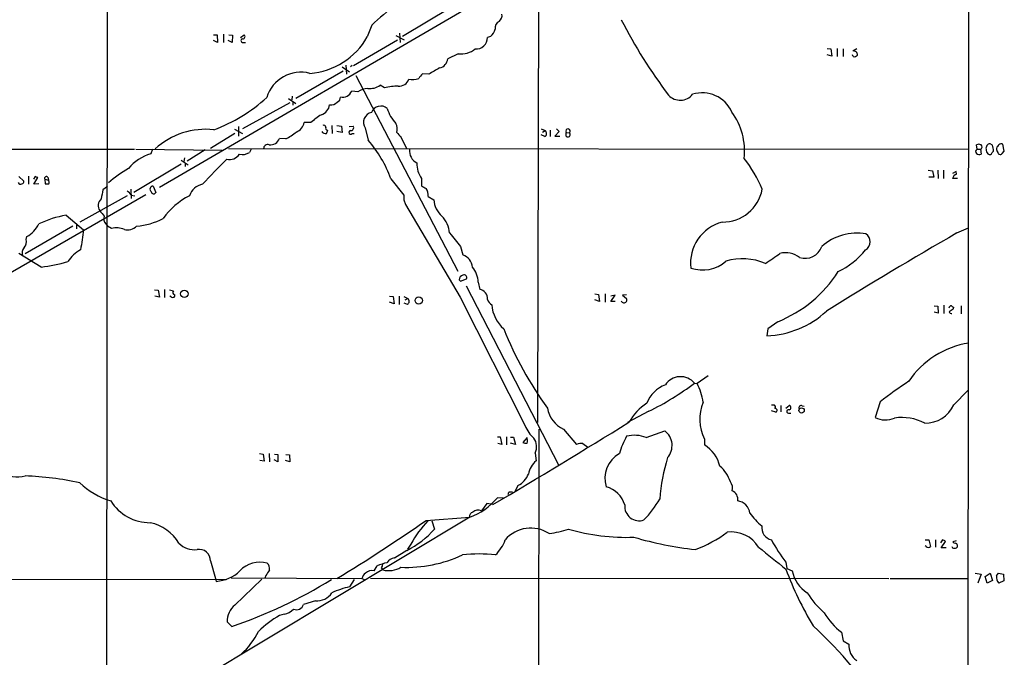
# Model space of a CAD drawing. Extents: x 1 to 1049, y 6 to 884.
# Drawn here: x 682 to 865, y 606 to 724 of the extents above; entities that cross this region are included whole.
import ezdxf

# ---------------------------------------------------------------- set-up
doc = ezdxf.new("R2010")
doc.units = 0
doc.header["$MEASUREMENT"] = 0
doc.layers.add('MAIN', color=5, linetype='CONTINUOUS')

msp = doc.modelspace()

# ---------------------------------------------------------------- linework, layer by layer
at = {"layer": 'MAIN'}
for p, q in [((858.4353, 860.0439), (857.758, 152.4846)), ((698.0767, 799.1686), (697.738, 485.5633)), ((778.4253, 773.6839), (778.0867, 649.2239)), ((778.3407, 734.1446), (707.7287, 692.9966)), ((761.9153, 726.4399), (752.9407, 721.1059)), ((747.268, 723.2226), (746.4213, 721.0213)), ((717.804, 721.4446), (718.4813, 721.4446)), ((718.566, 720.0053), (717.804, 720.3439)), ((718.4813, 721.4446), (718.566, 720.0053)), ((719.6667, 721.5293), (719.6667, 720.0053)), ((721.2753, 720.0053), (720.5133, 720.3439)), ((720.6827, 721.4446), (721.36, 721.3599)), ((721.36, 721.3599), (721.2753, 720.0053)), ((722.7993, 720.9366), (723.4767, 721.4446)), ((743.8813, 715.6873), (752.0093, 720.5133)), ((751.7553, 721.2753), (753.2793, 720.5133)), ((752.4327, 721.6986), (752.5173, 720.0053)), ((769.366, 721.1059), (768.7733, 720.9366)), ((723.2227, 720.0053), (723.7307, 720.0053)), ((832.0193, 718.9046), (832.6967, 718.8199)), ((832.6967, 718.8199), (832.866, 717.4653)), ((833.882, 718.9046), (833.882, 717.3806)), ((834.9827, 718.8199), (834.9827, 717.3806)), ((837.5227, 718.8199), (836.7607, 718.3966)), ((763.3547, 717.8886), (761.4073, 716.9573)), ((832.866, 717.4653), (832.0193, 717.7193)), ((836.8453, 717.3806), (836.676, 717.7193)), ((741.934, 714.6713), (733.1287, 709.5913)), ((741.7647, 715.4333), (743.1193, 714.5019)), ((742.442, 715.7719), (742.5267, 714.0786)), ((743.6273, 715.6873), (743.2887, 715.4333)), ((744.3047, 713.8246), (763.27, 677.4179)), ((757.8513, 714.0786), (756.666, 714.1633)), ((744.6433, 710.7766), (743.5427, 710.9459)), ((749.6387, 711.5386), (748.792, 712.0466)), ((731.774, 709.5913), (733.1287, 708.6599)), ((732.4513, 710.0146), (732.3667, 709.3373)), ((732.028, 708.7446), (723.2227, 703.9186)), ((732.536, 708.9139), (732.536, 708.3213)), ((721.6987, 703.8339), (723.2227, 703.0719)), ((722.4607, 704.3419), (722.4607, 702.5639)), ((735.9227, 705.1039), (734.6527, 705.1039)), ((739.8173, 704.5113), (739.902, 703.0719)), ((740.7487, 704.5113), (741.5953, 704.4266)), ((741.5953, 704.4266), (741.7647, 703.2413)), ((743.0347, 704.3419), (743.7967, 704.4266)), ((745.998, 704.0879), (746.5907, 701.8019)), ((778.764, 703.9186), (779.526, 703.5799)), ((779.018, 703.3259), (779.526, 703.5799)), ((780.4573, 703.6646), (780.4573, 702.4793)), ((781.6427, 703.9186), (782.1507, 703.4106)), ((721.7833, 703.0719), (717.2113, 700.2779)), ((731.266, 702.0559), (730.0807, 702.1406)), ((741.7647, 703.2413), (740.7487, 703.4106)), ((743.6273, 703.0719), (743.966, 703.0719)), ((753.7873, 700.1933), (752.6867, 702.4793)), ((779.4413, 702.4793), (778.764, 702.8179)), ((782.1507, 703.4106), (781.304, 702.5639)), ((781.304, 702.5639), (782.2353, 702.5639)), ((783.4207, 703.2413), (784.0133, 703.1566)), ((783.4207, 702.5639), (783.4207, 703.2413)), ((464.4813, 700.4473), (703.072, 700.1086)), ((703.326, 700.1086), (719.4127, 699.9393)), ((706.4587, 700.1086), (706.12, 699.2619)), ((716.28, 700.0239), (712.8933, 697.9073)), ((720.598, 700.2779), (858.3507, 700.1086)), ((724.8313, 700.1086), (724.4927, 699.5159)), ((859.8747, 700.1086), (859.79, 700.9553)), ((859.8747, 700.1086), (860.552, 700.1086)), ((860.552, 700.1086), (860.6367, 699.1773)), ((862.7533, 700.8706), (862.33, 701.1246)), ((864.9547, 699.7699), (864.7007, 701.0399)), ((711.7927, 698.0766), (713.0627, 697.2299)), ((712.3853, 698.4999), (712.3007, 697.8226)), ((862.6687, 699.5159), (862.9227, 699.7699)), ((864.5313, 699.3466), (864.9547, 699.7699)), ((711.7927, 697.3146), (702.9873, 692.0653)), ((712.5547, 697.4839), (712.5547, 696.8913)), ((681.5667, 695.0286), (682.498, 694.1819)), ((683.3447, 695.1133), (683.3447, 693.5893)), ((684.6147, 695.0286), (684.276, 694.5206)), ((684.3607, 693.5893), (685.1227, 694.8593)), ((686.3927, 694.5206), (687.07, 694.3513)), ((686.3927, 694.5206), (686.4773, 693.6739)), ((686.9853, 694.9439), (687.07, 694.3513)), ((750.824, 694.6053), (753.1947, 691.5573)), ((756.4967, 694.6899), (756.4967, 693.3353)), ((850.8153, 696.2139), (851.5773, 696.1293)), ((851.8313, 694.9439), (850.9, 694.9439)), ((851.5773, 696.1293), (851.8313, 694.9439)), ((852.5933, 696.2139), (852.678, 694.6899)), ((853.6093, 696.2139), (853.6093, 694.6899)), ((855.98, 695.9599), (855.3027, 695.6213)), ((856.234, 694.6899), (855.3027, 694.6899)), ((856.0647, 695.4519), (855.98, 695.9599)), ((685.292, 693.6739), (684.3607, 693.5893)), ((698.0767, 693.1659), (697.23, 692.5733)), ((702.3947, 692.6579), (702.4793, 690.9646)), ((706.5433, 693.2506), (707.0513, 692.0653)), ((705.1887, 691.6419), (629.3273, 647.8693)), ((701.7173, 691.4726), (692.912, 686.5619)), ((702.4793, 691.5573), (703.1567, 691.4726)), ((757.7667, 691.3033), (758.7827, 690.7106)), ((753.1947, 690.7106), (753.5333, 689.8639)), ((753.5333, 689.8639), (763.6933, 672.5919)), ((690.372, 687.8319), (693.5893, 685.1226)), ((691.642, 685.7999), (682.752, 680.6353)), ((692.3193, 686.0539), (692.3193, 685.2919)), ((697.738, 686.2233), (698.0767, 685.7999)), ((698.8387, 685.3766), (698.0767, 685.7999)), ((856.1493, 684.5299), (858.266, 685.4613)), ((682.9213, 683.3446), (683.0907, 683.8526)), ((763.778, 681.9899), (764.2013, 680.4659)), ((685.7153, 678.1799), (681.5667, 680.7199)), ((763.524, 675.8093), (763.778, 675.5553)), ((763.778, 675.5553), (764.8787, 675.9786)), ((764.794, 674.7086), (781.9813, 641.3499)), ((767.08, 675.3859), (767.334, 674.0313)), ((706.7973, 673.9466), (707.4747, 673.8619)), ((707.7287, 672.5919), (706.882, 672.7613)), ((707.4747, 673.8619), (707.7287, 672.5919)), ((708.66, 674.0313), (708.66, 672.5073)), ((709.5913, 673.9466), (710.3533, 673.7773)), ((710.0147, 672.5919), (709.676, 672.7613)), ((750.57, 672.7613), (751.2473, 672.6766)), ((751.2473, 672.6766), (751.4167, 671.3219)), ((752.348, 672.7613), (752.348, 671.2373)), ((753.1947, 672.6766), (753.9567, 672.3379)), ((763.6933, 672.5919), (775.8007, 648.6313)), ((788.7547, 673.1846), (789.432, 673.0999)), ((789.432, 673.0999), (789.6013, 671.7453)), ((790.702, 673.1846), (790.702, 671.6606)), ((791.718, 671.7453), (792.5647, 672.9306)), ((792.5647, 672.9306), (791.718, 672.7613)), ((794.6813, 673.0153), (793.9193, 672.9306)), ((793.9193, 672.9306), (794.6813, 672.3379)), ((751.4167, 671.3219), (750.57, 671.6606)), ((753.872, 671.2373), (753.2793, 671.4913)), ((753.4487, 672.0839), (753.9567, 672.3379)), ((789.6013, 671.7453), (788.7547, 672.0839)), ((792.5647, 671.7453), (791.718, 671.7453)), ((851.916, 670.9833), (852.5933, 670.8986)), ((852.5933, 670.8986), (852.678, 669.6286)), ((853.694, 671.0679), (853.694, 669.5439)), ((855.472, 670.3906), (855.5567, 670.7293)), ((856.9113, 670.9833), (856.9113, 669.4593)), ((852.678, 669.6286), (851.916, 669.7979)), ((822.7907, 668.0199), (820.928, 666.6653)), ((820.928, 666.6653), (820.7587, 665.3953)), ((809.8367, 657.9446), (807.8047, 656.5053)), ((807.2967, 656.5899), (807.8047, 656.5053)), ((855.5567, 652.5259), (858.1813, 655.2353)), ((821.6053, 652.5259), (822.1133, 652.5259)), ((823.3833, 652.4413), (823.3833, 651.2559)), ((824.3147, 651.9333), (824.9073, 652.4413)), ((827.3627, 652.3566), (827.7013, 652.2719)), ((841.8407, 653.1186), (840.9093, 650.1553)), ((798.83, 651.3406), (794.8507, 649.2239)), ((822.452, 651.1713), (821.6053, 651.4253)), ((824.8227, 651.0019), (825.246, 651.0019)), ((795.1047, 649.3086), (794.8507, 649.2239)), ((778.3407, 648.0386), (778.1713, 537.8873)), ((782.9127, 648.0386), (785.368, 645.1599)), ((798.322, 646.4299), (801.7933, 647.6999)), ((770.636, 646.5993), (771.144, 646.5993)), ((771.4827, 645.1599), (770.7207, 645.3293)), ((771.144, 646.5993), (771.4827, 645.1599)), ((772.3293, 646.5993), (772.3293, 645.0753)), ((773.0913, 646.5146), (773.5993, 646.5146)), ((774.0227, 645.1599), (773.0913, 645.4139)), ((773.5993, 646.5146), (774.0227, 645.1599)), ((776.1393, 646.4299), (775.3773, 645.4986)), ((786.5533, 645.3293), (787.4847, 644.6519)), ((809.1593, 646.1759), (809.1593, 645.0753)), ((726.3553, 643.4666), (727.0327, 643.3819)), ((727.0327, 643.3819), (727.202, 642.0273)), ((728.1333, 643.4666), (728.218, 641.9426)), ((729.1493, 643.3819), (729.742, 643.2973)), ((729.742, 643.2973), (729.742, 641.9426)), ((731.266, 643.2973), (731.9433, 643.2126)), ((731.9433, 643.2126), (732.028, 641.9426)), ((777.6633, 643.5513), (777.8327, 642.1119)), ((727.202, 642.0273), (726.44, 642.1966)), ((729.742, 641.9426), (729.0647, 642.2813)), ((732.028, 641.9426), (731.1813, 642.1966)), ((772.8373, 636.3546), (773.43, 636.3546)), ((774.446, 637.5399), (773.938, 636.4393)), ((768.6887, 634.1533), (767.6727, 632.7986)), ((769.7893, 633.9839), (768.6887, 634.1533)), ((771.7367, 635.1693), (770.636, 635.2539)), ((765.4713, 631.6133), (714.8407, 601.2179)), ((757.3433, 631.0206), (765.4713, 631.6133)), ((758.444, 630.9359), (758.952, 629.4119)), ((754.5493, 626.6179), (753.872, 625.6866)), ((850.2227, 627.3799), (850.9, 627.3799)), ((850.9, 627.3799), (851.2387, 626.1946)), ((852.17, 627.3799), (852.17, 626.0253)), ((853.44, 627.3799), (853.1013, 626.8719)), ((853.186, 625.9406), (854.0327, 627.1259)), ((855.98, 627.2106), (855.3873, 627.0413)), ((753.7873, 625.4326), (751.5013, 623.9933)), ((850.392, 626.1946), (850.2227, 626.2793)), ((854.1173, 625.9406), (853.186, 625.9406)), ((717.2113, 623.4853), (718.1427, 620.1833)), ((751.5013, 624.0779), (752.1787, 624.4166)), ((824.3147, 623.2313), (824.484, 622.0459)), ((747.6913, 621.6226), (748.284, 622.5539)), ((749.046, 622.1306), (749.3, 621.7919)), ((824.484, 622.0459), (825.5, 621.6226)), ((859.536, 621.1993), (860.6367, 621.0299)), ((861.3987, 620.6066), (862.33, 621.1993)), ((862.33, 621.1993), (862.7533, 619.8446)), ((863.5153, 620.6913), (863.854, 621.1993)), ((863.854, 621.1993), (864.7853, 621.0299)), ((577.85, 620.1833), (720.2593, 620.0139)), ((718.1427, 620.1833), (718.312, 619.6753)), ((721.106, 620.3526), (745.4053, 620.1833)), ((721.7833, 615.2726), (726.7787, 620.0986)), ((727.5407, 620.7759), (727.3713, 620.2679)), ((743.966, 620.0139), (743.1193, 618.6593)), ((745.4053, 620.1833), (745.998, 619.9293)), ((747.014, 620.2679), (843.4493, 620.1833)), ((843.7033, 620.1833), (858.1813, 620.1833)), ((860.6367, 621.0299), (860.044, 619.3366)), ((861.7373, 619.3366), (861.3987, 620.6066)), ((862.7533, 619.8446), (861.7373, 619.3366)), ((864.87, 619.7599), (863.9387, 619.3366)), ((864.7853, 621.0299), (864.87, 619.7599)), ((736.7693, 616.0346), (734.568, 615.3573)), ((721.1907, 611.2933), (720.344, 612.1399)), ((730.9273, 613.5793), (730.0807, 613.3253)), ((834.644, 610.1926), (834.9827, 608.5839)), ((834.9827, 608.5839), (835.9987, 607.9913))]:
    msp.add_line(p, q, dxfattribs=at)
for centre, radius in [((712.3732, 673.2062), 0.6847), ((755.991, 671.9492), 0.6802), ((827.2366, 651.4942), 0.4879)]:
    msp.add_circle(centre, radius, dxfattribs=at)
for centre, radius, start, end in [((765.7107, 705.0487), 25.8925, 109.846855, 135.420597), ((771.4795, 722.7113), 1.2914, 113.010996, 191.194205), ((769.9884, 725.0424), 1.5093, 310.803461, 8.082321), ((881.1456, 769.2602), 98.3857, 207.232545, 216.902568), ((767.5222, 723.2002), 2.7903, 311.360356, 344.629441), ((723.2227, 720.344), 0.3386, 90, 270), ((723.265, 721.0918), 0.4114, 264.098158, 59.033855), ((734.7442, 727.6248), 13.4149, 274.313995, 330.511469), ((766.7309, 720.8496), 2.0443, 263.156225, 2.439151), ((763.871, 721.886), 4.0306, 262.640481, 310.474093), ((836.9211, 717.7235), 0.6919, 352.618215, 103.403622), ((759.4346, 717.2002), 1.9876, 283.046904, 352.980461), ((837.057, 718.0155), 0.6693, 251.559637, 325.310261), ((1055.2075, 206.6452), 588.1406, 120.1411507, 120.3703218), ((734.0861, 707.784), 6.6754, 75.537212, 162.77649), ((752.3694, 713.7128), 1.8454, 264.068513, 342.155142), ((754.7611, 716.4914), 3.4039, 259.246647, 291.139992), ((967.9991, 544.4175), 271.0633, 141.228066, 141.457252), ((741.806, 711.7002), 1.8934, 258.422418, 336.523273), ((746.8161, 707.7009), 3.7658, 94.723462, 125.238943), ((746.9423, 714.4761), 3.0535, 261.785248, 307.283834), ((752.3881, 700.6138), 11.2654, 91.065065, 104.126044), ((707.4712, 731.7982), 29.921, 290.375245, 312.563617), ((740.4745, 709.7965), 0.9528, 292.123029, 2.935981), ((804.6405, 712.2259), 2.9796, 223.261989, 321.060891), ((808.7444, 704.6135), 6.0114, 23.92436, 107.287727), ((737.2041, 708.6429), 2.2027, 287.596718, 353.823255), ((739.659, 709.948), 1.5647, 260.249323, 318.632541), ((748.9452, 706.2577), 1.8992, 50.756441, 158.082624), ((756.05, 709.2673), 6.1006, 194.609139, 225.252362), ((744.2346, 695.896), 12.4046, 120.869571, 132.072322), ((747.6386, 705.0958), 1.9254, 103.678262, 211.56442), ((804.5243, 699.8591), 12.0876, 353.139907, 36.513253), ((716.3689, 689.8661), 13.9661, 83.752682, 132.315691), ((732.3417, 705.5031), 2.3452, 291.817742, 350.199495), ((738.3357, 704.1867), 0.3875, 10.497939, 123.11188), ((739.0342, 704.0456), 0.3816, 146.305768, 273.169835), ((738.0992, 703.7236), 0.9579, 317.132054, 356.468811), ((743.331, 703.2412), 0.3413, 97.11877, 330.257201), ((743.3309, 704.1303), 0.5521, 265.615624, 32.460844), ((749.6534, 703.8692), 2.3565, 344.54656, 26.879298), ((779.1249, 703.0572), 0.6589, 298.700686, 52.498745), ((783.7594, 703.4953), 0.4234, 306.856362, 216.867191), ((728.3895, 702.7268), 1.7899, 261.770758, 340.882774), ((725.9523, 712.3314), 11.5681, 297.344536, 308.878713), ((738.5897, 703.7705), 0.7299, 209.543335, 286.851114), ((728.7119, 686.4416), 23.571, 20.263947, 40.667024), ((753.9963, 704.5509), 2.4508, 212.29978, 237.700221), ((783.7593, 702.8179), 0.4234, 216.875312, 53.132809), ((727.8995, 700.2087), 0.7824, 72.611898, 181.127897), ((756.7465, 699.7847), 2.4725, 172.472582, 243.674341), ((860.0748, 699.7006), 0.4543, 116.125234, 231.182635), ((860.2133, 699.9383), 1.1016, 67.396939, 112.59826), ((860.2768, 700.5637), 0.5319, 301.161448, 47.415436), ((862.3528, 700.3137), 0.8112, 91.610556, 194.646133), ((862.5538, 700.0119), 0.9905, 174.397613, 229.212375), ((860.635, 699.9812), 2.2974, 354.722933, 22.77583), ((864.2777, 700.1087), 0.7809, 167.487108, 229.38279), ((864.5178, 700.1223), 1.0145, 124.806952, 171.177407), ((864.3741, 700.5077), 0.6244, 58.463431, 134.208421), ((708.8245, 690.5895), 9.0843, 107.320162, 138.972848), ((780.9445, 635.2767), 87.4518, 133.941819, 138.179653), ((720.7597, 700.4549), 2.265, 257.236323, 325.663057), ((723.1382, 701.6746), 2.5485, 258.497388, 302.106667), ((797.5876, 683.4007), 24.1676, 22.522189, 38.408851), ((860.3826, 700.1084), 0.9651, 232.120851, 285.264491), ((862.2218, 699.5865), 0.4524, 225.850821, 351.022765), ((864.0657, 699.4736), 0.2994, 171.878017, 261.856362), ((864.1927, 699.5158), 0.3785, 243.414641, 333.448488), ((714.8108, 674.9824), 25.1023, 120.762906, 131.291588), ((760.4937, 697.4294), 4.8457, 178.353866, 214.426312), ((642.5412, 567.9365), 133.8752, 71.453843, 71.683013), ((686.7313, 694.673), 0.3713, 46.844093, 204.231967), ((856.4028, 694.3518), 1.1509, 107.084062, 162.915938), ((681.8969, 694.0042), 0.4218, 190.420252, 308.464658), ((682.0493, 694.1142), 0.4538, 284.027058, 8.580088), ((686.816, 863.0238), 169.3502, 269.885409, 270.114592), ((686.7216, 693.9637), 0.5211, 326.212351, 48.048742), ((1120.4151, 607.0507), 431.7404, 168.574825, 168.804006), ((706.5406, 692.6871), 0.5635, 89.72547, 233.412746), ((716.4596, 690.3094), 3.3512, 101.840052, 159.690283), ((883.9199, 904.731), 246.8295, 238.919646, 239.148829), ((755.6889, 691.5469), 2.092, 353.313203, 37.737584), ((812.5311, 694.0778), 7.5162, 269.467911, 349.110759), ((698.0064, 689.6359), 1.6706, 131.872498, 214.961956), ((700.4056, 690.2456), 2.4537, 32.315026, 57.684974), ((706.6461, 692.2406), 0.4415, 180.77878, 336.605443), ((720.3203, 678.3835), 14.845, 118.149951, 143.376885), ((964.8445, 691.1339), 211.6502, 179.885381, 180.114592), ((763.1852, 691.0069), 4.4125, 183.850352, 229.280821), ((693.6923, 668.5206), 19.5947, 99.755798, 115.385314), ((951.0481, 899.8351), 330.6235, 219.692078, 219.921272), ((698.6213, 687.1212), 1.2596, 154.543695, 225.469627), ((702.6529, 697.7704), 12.0001, 274.02544, 298.647613), ((756.3619, 683.9532), 5.4149, 6.113738, 43.23846), ((680.2729, 688.6764), 5.5865, 300.291135, 333.952791), ((699.7574, 681.5587), 3.9269, 68.300736, 103.529841), ((701.8443, 687.4631), 2.3435, 254.27827, 314.789088), ((814.4867, 678.907), 7.9183, 104.820205, 186.500165), ((1624.6417, 556.2625), 939.9274, 172.1201725, 172.3493599), ((1397.7676, 1191.2643), 813.2055, 218.5452135, 218.7743943), ((837.5156, 674.8405), 9.6708, 79.8731, 132.330002), ((1234.6994, 25.323), 760.167, 119.866632, 122.0019773), ((838.2127, 682.9064), 1.7667, 301.329175, 55.39694), ((683.7469, 680.7622), 1.5734, 137.725331, 197.213036), ((681.4189, 682.8788), 1.573, 317.720921, 17.225385), ((827.863, 683.1502), 3.3478, 252.471082, 339.721384), ((695.5345, 676.3784), 5.5864, 116.049032, 149.711522), ((763.2672, 677.9049), 2.726, 5.789857, 69.961048), ((356.2137, 1357.1071), 821.9422, 304.3933091, 304.6224941), ((824.2725, 676.6989), 4.158, 51.609196, 104.748122), ((827.4496, 690.7924), 14.991, 296.12799, 321.191743), ((680.6779, 715.7361), 37.8925, 277.639467, 285.353282), ((762.3394, 675.1321), 4.7474, 3.064549, 39.940472), ((808.8116, 684.125), 6.4955, 250.274855, 311.771767), ((816.2316, 668.8011), 10.9264, 66.978296, 106.443339), ((764.4068, 675.7972), 0.8829, 103.458631, 179.214731), ((764.4553, 676.2326), 0.4937, 329.040224, 120.965747), ((813.9379, 690.1878), 23.8702, 291.769406, 327.417301), ((710.2263, 672.9221), 0.3922, 237.347287, 13.745728), ((710.6779, 673.4622), 0.4524, 135.850821, 261.022765), ((767.022, 672.3028), 1.7564, 355.618057, 79.768095), ((753.5553, 671.8152), 0.659, 298.723565, 52.478054), ((770.6445, 672.8672), 1.9974, 200.472781, 239.14103), ((775.8258, 671.4133), 6.2113, 182.405529, 229.855457), ((794.1909, 672.0839), 0.5523, 197.854169, 27.381651), ((855.1853, 670.4045), 0.5811, 95.13373, 164.490665), ((855.5988, 671.2794), 0.5517, 212.460041, 265.623597), ((820.1572, 682.5937), 17.2089, 272.003057, 312.801528), ((728.091, 860.6366), 228.953, 303.575476, 303.804659), ((855.0911, 669.9038), 0.3816, 183.183993, 289.422546), ((833.391, 691.0266), 66.2141, 201.587233, 216.185957), ((860.8429, 647.7872), 16.4434, 98.717498, 146.225082), ((804.7145, 654.3851), 3.3954, 40.492209, 146.658143), ((804.1387, 650.4618), 6.2152, 111.329789, 157.257031), ((775.0877, 699.0878), 53.3244, 296.438867, 307.158353), ((798.5409, 651.6581), 10.4553, 7.5614, 27.620409), ((897.2815, 581.1403), 90.8546, 123.47035, 127.60502), ((804.7007, 643.7091), 11.1102, 124.506797, 149.735396), ((816.8353, 649.8939), 8.529, 158.398183, 205.84401), ((821.9722, 652.1308), 0.4195, 317.73366, 70.347095), ((824.8121, 652.018), 0.4339, 282.672011, 77.325092), ((827.168, 651.9586), 0.4431, 63.932306, 206.067694), ((850.2874, 654.9286), 5.7912, 268.52174, 335.487922), ((785.1194, 652.7923), 5.241, 189.433386, 245.09895), ((822.319, 651.4979), 0.3526, 292.157429, 95.909485), ((824.7885, 651.3092), 0.3091, 67.400095, 276.350424), ((207.6767, 1591.129), 1109.9988, 300.4248831, 301.9524302), ((781.0437, 650.6117), 5.6046, 200.692688, 229.57346), ((842.8252, 654.2198), 4.4934, 244.762025, 292.572392), ((845.9384, 641.1709), 9.0073, 62.209345, 98.86697), ((796.1164, 641.0349), 5.8284, 67.764128, 104.254161), ((799.6711, 644.9606), 3.4652, 319.379336, 52.234216), ((775.9279, 646.9821), 1.5824, 249.637627, 277.677432), ((775.1662, 645.8373), 1.0612, 336.485935, 23.509114), ((775.1224, 644.7289), 2.8005, 335.134266, 35.252989), ((786.2147, 643.4672), 1.8927, 79.69407, 116.574528), ((806.6017, 639.7712), 13.7798, 149.890338, 164.444239), ((805.876, 639.6692), 6.325, 13.036102, 58.728332), ((795.9065, 638.8637), 5.2766, 119.269442, 197.398591), ((681.2354, 646.226), 7.0727, 207.514652, 282.382243), ((780.5458, 638.8718), 4.226, 129.941146, 169.297642), ((831.9768, 633.1742), 31.1683, 162.195381, 176.641948), ((772.9853, 640.8378), 3.6069, 293.889426, 340.883876), ((808.0953, 636.3308), 6.1847, 17.759671, 50.395243), ((679.5003, 572.0289), 67.3675, 78.516683, 87.233369), ((702.743, 648.1738), 14.1132, 225.846589, 253.22318), ((812.461, 637.0319), 1.931, 344.747484, 37.87108), ((773.5402, 635.7026), 0.9587, 137.151439, 176.453861), ((789.5431, 632.452), 5.0131, 16.780473, 74.636119), ((813.643, 634.944), 1.7204, 350.542058, 66.682028), ((706.0229, 639.2823), 8.685, 212.145242, 270.081804), ((761.5448, 642.6673), 11.7307, 289.555587, 320.804549), ((780.7958, 647.1931), 23.4803, 316.751781, 328.715097), ((814.959, 631.9943), 2.6941, 8.130102, 81.869898), ((766.1845, 631.8137), 0.7408, 99.361868, 195.694678), ((767.0313, 631.6394), 1.3248, 61.043691, 136.899474), ((797.0096, 633.6336), 2.6801, 174.310466, 289.374694), ((826.6951, 638.589), 10.9936, 214.417019, 231.339052), ((704.1875, 622.3716), 8.4307, 31.585107, 77.339391), ((575.156, 891.8708), 318.1745, 301.36218, 304.931854), ((772.2767, 617.0521), 20.1436, 136.42996, 151.648463), ((745.537, 641.4819), 18.0457, 297.205874, 318.021048), ((776.851, 623.3353), 6.2583, 56.688276, 139.73832), ((777.3779, 648.6802), 20.3243, 278.232084, 288.55084), ((794.846, 667.8977), 40.0275, 254.046267, 271.70363), ((798.6771, 648.8591), 24.8625, 290.701588, 306.290534), ((814.178, 622.9567), 5.915, 31.250986, 97.629401), ((822.2022, 629.6988), 2.3945, 172.662778, 255.565058), ((714.207, 629.4641), 3.901, 223.32872, 278.090222), ((764.6654, 630.1326), 7.9047, 315.436683, 339.620497), ((815.0902, 693.4408), 68.266, 253.792487, 263.587616), ((850.7083, 643.4276), 33.2342, 208.872804, 217.423103), ((853.381, 626.4238), 0.9579, 47.132054, 86.468811), ((855.8528, 627.3374), 0.5517, 212.460041, 265.623597), ((855.8106, 626.3639), 0.4234, 0, 89.986468), ((715.1335, 623.5574), 2.0791, 358.012625, 100.461368), ((1837.769, 1893.986), 1626.3875, 231.2255959, 231.45478), ((850.8154, 626.4486), 0.4937, 210.959776, 329.034253), ((855.5375, 626.16), 0.3213, 173.819285, 288.846574), ((855.7869, 626.2858), 0.4539, 251.289612, 9.908526), ((726.3985, 618.3051), 4.9574, 73.642158, 137.994919), ((726.7783, 622.0176), 1.4573, 351.090328, 45.775685), ((751.7558, 615.1022), 8.2208, 101.890309, 114.981146), ((751.8681, 621.9332), 2.1759, 99.705184, 146.105439), ((753.6829, 647.0368), 24.757, 267.693841, 294.926112), ((767.207, 599.2811), 25.4928, 83.03734, 96.96266), ((717.7821, 626.824), 7.1683, 274.239318, 313.48061), ((981.8907, 451.9513), 305.2797, 146.196642, 146.425815), ((747.0145, 619.8442), 1.6445, 124.513368, 168.100396), ((747.2644, 619.9769), 1.7002, 75.457812, 134.030109), ((747.7754, 622.9775), 1.527, 326.315136, 356.812677), ((750.3695, 626.205), 4.5408, 256.377204, 300.683957), ((881.503, 642.9006), 60.9012, 200.110031, 211.171667), ((831.5506, 622.7899), 6.1622, 190.919521, 238.096823), ((692.0406, 697.3456), 90.8555, 288.713741, 301.663015), ((865.033, 620.4221), 1.5414, 169.941849, 224.768694), ((736.9774, 619.4285), 3.4002, 266.491251, 326.637547), ((747.3978, 600.3209), 18.8309, 103.132659, 113.738109), ((842.5153, 626.3378), 16.7129, 211.688176, 228.43439), ((724.2955, 612.2214), 3.9523, 129.466272, 181.181563), ((730.4969, 616.5639), 3.0155, 278.205878, 317.084299), ((733.2597, 615.7633), 1.3698, 246.127541, 342.759505), ((842.8629, 620.6976), 13.3381, 210.97326, 231.961091), ((739.972, 596.2845), 19.7035, 120.132941, 134.400813), ((713.3435, 616.783), 14.3583, 312.094703, 333.435484), ((777.1318, 554.3956), 77.3201, 31.784341, 47.473643), ((839.392, 607.7829), 3.3997, 176.485586, 236.643212)]:
    msp.add_arc(centre, radius, start, end, dxfattribs=at)

doc.saveas('drawing.dxf')
